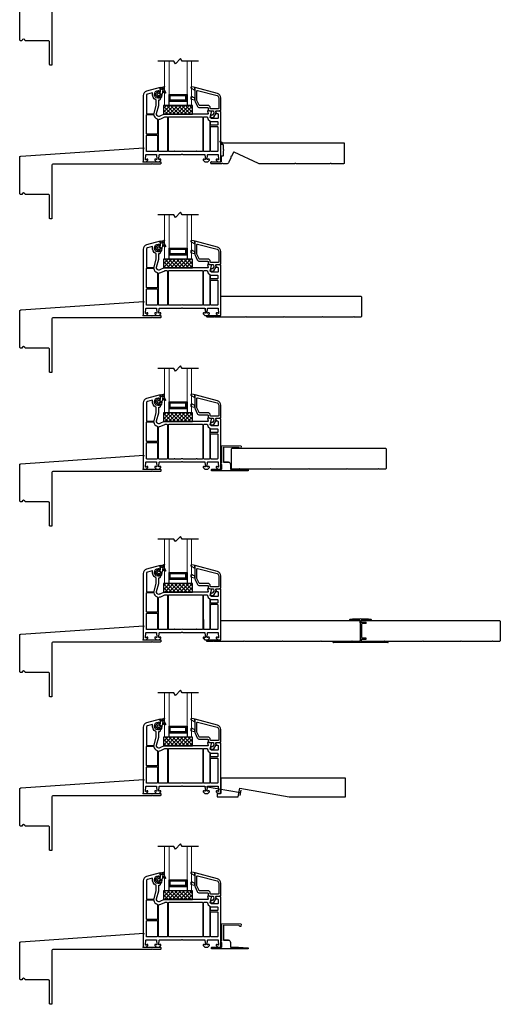
# Model space of a CAD drawing. Units: inches. Extents: x 200 to 254, y -3.9 to 94.1.
# Drawn here: x 200 to 217.1, y 10.1 to 45.1 of the extents above; entities that cross this region are included whole.
import ezdxf

# ---------------------------------------------------------------- set-up
doc = ezdxf.new("R2010")
doc.units = ezdxf.units.IN
doc.header["$MEASUREMENT"] = 0
for name, color, linetype in [('DB-SECT-FRM', 9, 'Continuous'), ('DB-SECT-GLAZE', 3, 'Continuous'), ('PH_HILFSELEMENTE', 7, 'Continuous'), ('VEKA_GASKET', 6, 'Continuous'), ('VEKA_HATCH_ALU', 5, 'Continuous'), ('VEKA_PVC_INSIDE', 7, 'Continuous'), ('VEKA_PVC_OUTSIDE', 7, 'Continuous')]:
    doc.layers.add(name, color=color, linetype=linetype)

# ---------------------------------------------------------------- blocks, each defined once
blk = doc.blocks.new('*U29')
blk.add_lwpolyline([(-2.77, -0.375), (-4.09, -0.375), (-4.11, -0.355), (-4.13, -0.375), (-5.2, -0.375), (-5.22, -0.355), (-5.24, -0.375), (-5.46, -0.375, -0.414214), (-5.5, -0.335), (-5.5, 0.335, -0.414214), (-5.46, 0.375), (-0.04, 0.375, -0.414214), (0, 0.335), (0, -0.335, -0.414214), (-0.04, -0.375), (-0.26, -0.375), (-0.28, -0.355), (-0.3, -0.375), (-1.37, -0.375), (-1.39, -0.355), (-1.41, -0.375), (-2.73, -0.375), (-2.75, -0.355)], format="xyb", close=True)
blk = doc.blocks.new('BX5167B')
for p, q in [((14.52, 20.3), (14.52, 20.28)), ((24.02, 17.67), (24.02, 19.79)), ((25.01, 18.79), (25.01, 19.79)), ((25.51, 18.29), (29.15, 18.29)), ((29.53, 17.91), (29.53, 17.68)), ((34.51, 20.28), (34.51, 20.3)), ((24.53, 4.24), (24.53, 17.05)), ((25.52, 4.49), (25.52, 16.8)), ((29.15, 17.3), (26.02, 17.3)), ((0, 0.99), (23.51, 0.99)), ((11.69, 0), (0, 0)), ((11.69, 0), (12.19, 0.5)), ((12.69, 0), (12.19, 0.5)), ((36.33, 0), (12.69, 0)), ((24.02, 3.62), (24.02, 1.5)), ((25.01, 2.5), (25.01, 1.5)), ((25.51, 3), (29.15, 3)), ((25.51, 0.99), (49.02, 0.99)), ((29.15, 3.99), (26.02, 3.99)), ((29.53, 3.38), (29.53, 3.61)), ((36.33, 0), (36.83, 0.5)), ((37.33, 0), (36.83, 0.5)), ((49.02, 0), (37.33, 0))]:
    blk.add_line(p, q)
for centre, radius, start, end in [((15.02, 20.28), 0.508, 96.01722, 180), ((15.02, 20.3), 0.508, 180, 276.01553), ((24.51, -69.72), 91.01, 83.98278, 96.01722), ((24.51, -69.72), 90.02, 90.63129, 96.01553), ((23.52, 19.79), 0.5, 0, 90.63129), ((25.51, 19.79), 0.5, 89.35757, 180), ((25.51, 18.79), 0.5, 180, 270), ((24.51, -69.72), 90.02, 83.98447, 89.35757), ((29.15, 17.91), 0.381, 360, 90), ((34, 20.3), 0.508, 263.98447, 0), ((34, 20.28), 0.508, 360, 83.98278), ((24.4, 17.67), 0.38, 180, 259.01942), ((24.28, 17.05), 0.25, 0, 79.01942), ((26.02, 16.8), 0.5, 90, 180), ((29.15, 17.68), 0.381, 270, 0), ((0, 0.5), 0.495, 90, 270), ((23.52, 1.5), 0.5, 269.36871, 0), ((24.4, 3.62), 0.38, 100.98058, 180), ((24.28, 4.24), 0.25, 280.98058, 0), ((25.51, 2.5), 0.5, 90, 180), ((25.51, 1.5), 0.5, 180, 270.64243), ((26.02, 4.49), 0.5, 180, 270), ((29.15, 3.61), 0.381, 360, 90), ((29.15, 3.38), 0.381, 270, 0), ((49.02, 0.5), 0.495, 270, 90)]:
    blk.add_arc(centre, radius, start, end)
blk = doc.blocks.new('zxc_45-30118-HCP')
at = {"color": 161}
blk.add_wipeout([(-5.543, 0.017), (-5.543, 0.811), (0.019, 0.811), (0.019, 0.72), (0.197, 0.72), (0.197, 0.118), (0.019, 0.118), (0.019, 0.017)], dxfattribs=at)
at = {"xscale": 0.0393700787401575, "yscale": 0.0393700787401575, "zscale": 0.0393700787401575}
blk.add_blockref('BX5167B', (-0.965, 0), dxfattribs=at)
blk = doc.blocks.new('*U34')
blk.add_lwpolyline([(-2.77, -0.375), (-4.09, -0.375), (-4.11, -0.355), (-4.13, -0.375), (-5.2, -0.375), (-5.22, -0.355), (-5.24, -0.375), (-5.46, -0.375, -0.414214), (-5.5, -0.335), (-5.5, 0.335, -0.414214), (-5.46, 0.375), (-0.04, 0.375, -0.414214), (0, 0.335), (0, -0.335, -0.414214), (-0.04, -0.375), (-0.26, -0.375), (-0.28, -0.355), (-0.3, -0.375), (-1.37, -0.375), (-1.39, -0.355), (-1.41, -0.375), (-2.73, -0.375), (-2.75, -0.355)], format="xyb", close=True)
at = {"color": 161}
blk.add_wipeout([(-5.444, -0.41), (-5.543, -0.412), (-5.543, 0.414), (-4.944, 0.406), (-4.944, -0.315), (-5.444, -0.315)], dxfattribs=at)
for points in [[(-4.944, 0.315), (-4.944, 0.375)], [(-5.444, -0.375), (-5.444, -0.315), (-4.944, -0.315)]]:
    blk.add_lwpolyline(points)
blk = doc.blocks.new('*U27')
blk.add_lwpolyline([(-2.77, -0.375), (-4.09, -0.375), (-4.11, -0.355), (-4.13, -0.375), (-5.2, -0.375), (-5.22, -0.355), (-5.24, -0.375), (-5.46, -0.375, -0.414214), (-5.5, -0.335), (-5.5, 0.335, -0.414214), (-5.46, 0.375), (-0.04, 0.375, -0.414214), (0, 0.335), (0, -0.335, -0.414214), (-0.04, -0.375), (-0.26, -0.375), (-0.28, -0.355), (-0.3, -0.375), (-1.37, -0.375), (-1.39, -0.355), (-1.41, -0.375), (-2.73, -0.375), (-2.75, -0.355)], format="xyb", close=True)
at = {"color": 161}
blk.add_wipeout([(-5.498, -0.41), (-5.543, -0.412), (-5.543, 0.414), (-4.998, 0.406), (-4.998, -0.315), (-5.498, -0.315)], dxfattribs=at)
for points in [[(-4.998, 0.315), (-4.998, 0.375)], [(-5.498, -0.375), (-5.498, -0.315), (-4.998, -0.315)]]:
    blk.add_lwpolyline(points)
blk = doc.blocks.new('*U28')
blk.add_lwpolyline([(-2.77, -0.375), (-4.09, -0.375), (-4.11, -0.355), (-4.13, -0.375), (-5.2, -0.375), (-5.22, -0.355), (-5.24, -0.375), (-5.46, -0.375, -0.414214), (-5.5, -0.335), (-5.5, 0.335, -0.414214), (-5.46, 0.375), (-0.04, 0.375, -0.414214), (0, 0.335), (0, -0.335, -0.414214), (-0.04, -0.375), (-0.26, -0.375), (-0.28, -0.355), (-0.3, -0.375), (-1.37, -0.375), (-1.39, -0.355), (-1.41, -0.375), (-2.73, -0.375), (-2.75, -0.355)], format="xyb", close=True)
blk = doc.blocks.new('107.214 GLAZE STOP')
at = {"layer": 'PH_HILFSELEMENTE', "color": 50, "linetype": 'Continuous'}
blk.add_point((3977.72, 14677.14), dxfattribs=at)
at = {"layer": 'VEKA_GASKET', "color": 5, "linetype": 'Continuous'}
for points in [[(3977.72, 14686.47), (3977.83, 14686.47, -0.191619), (3980.21, 14685.55, 0.654737), (3981.22, 14685.99), (3981.22, 14687.4, 0.36397), (3980.97, 14687.7), (3977.72, 14688.27)], [(3977.72, 14677.57, -0.493145), (3977.34, 14677.28), (3980.32, 14676.48, 0.880947), (3980.86, 14677.8), (3977.75, 14679.55), (3977.72, 14679.52)]]:
    blk.add_lwpolyline(points, format="xyb", close=True, dxfattribs=at)
at = {"layer": 'VEKA_PVC_INSIDE', "linetype": 'Continuous'}
blk.add_lwpolyline([(3957.68, 14684.52, -0.339454), (3956.12, 14686.55), (3956.12, 14695.87, -0.414214), (3956.62, 14696.37), (3963.32, 14696.37, -0.414214), (3963.82, 14695.87), (3963.82, 14695.47, 0.414214), (3965.92, 14693.37), (3973.39, 14693.37, -0.291473), (3973.85, 14693.08), (3975.77, 14688.95, -0.109518), (3975.82, 14688.74), (3975.82, 14680.31, -0.493145), (3975.19, 14679.82)], format="xyb", close=True, dxfattribs=at)
at = {"layer": 'VEKA_PVC_OUTSIDE', "linetype": 'Continuous'}
blk.add_lwpolyline([(3977.34, 14677.28, 0.493145), (3977.72, 14677.57), (3977.72, 14679.52), (3977.72, 14679.57), (3977.72, 14686.47), (3977.72, 14688.27), (3977.72, 14688.74, 0.109518), (3977.49, 14689.75), (3975.57, 14693.89, 0.291473), (3973.39, 14695.27), (3966.22, 14695.27, -0.414214), (3965.72, 14695.77), (3965.72, 14696.17, 0.414214), (3963.62, 14698.27), (3961.31, 14698.27, -0.36397), (3960.82, 14698.68), (3960.6, 14699.92, -0.176327), (3960.66, 14700.26), (3961.67, 14702.02, -0.267949), (3962.11, 14702.27), (3962.57, 14702.27, 1), (3962.57, 14704.27), (3960.95, 14704.27, 0.267949), (3960.52, 14704.02), (3958.47, 14700.47), (3958.75, 14698.86, -0.466308), (3958.26, 14698.27), (3954.97, 14698.27), (3954.22, 14697.52), (3954.22, 14686.55, 0.339454), (3957.18, 14682.68)], format="xyb", close=True, dxfattribs=at)
blk = doc.blocks.new('*X8')
at = {"layer": 'VEKA_HATCH_ALU', "color": 5, "linetype": 'Continuous'}
for p, q in [((138.76, 122), (154.96, 122)), ((138.76, 121), (139.76, 121)), ((138.76, 120), (139.76, 120)), ((138.76, 119), (139.76, 119)), ((138.76, 118), (139.76, 118)), ((138.76, 117), (154.96, 117)), ((139, 116.06), (139, 122.06)), ((140, 121.06), (140, 122.06)), ((140, 116.06), (140, 117.06)), ((141, 121.06), (141, 122.06)), ((141, 116.06), (141, 117.06)), ((142, 121.06), (142, 122.06)), ((142, 116.06), (142, 117.06)), ((143, 121.06), (143, 122.06)), ((143, 116.06), (143, 117.06)), ((144, 121.06), (144, 122.06)), ((144, 116.06), (144, 117.06)), ((145, 121.06), (145, 122.06)), ((145, 116.06), (145, 117.06)), ((146, 121.06), (146, 122.06)), ((146, 116.06), (146, 117.06)), ((147, 121.06), (147, 122.06)), ((147, 116.06), (147, 117.06)), ((148, 121.06), (148, 122.06)), ((148, 116.06), (148, 117.06)), ((149, 121.06), (149, 122.06)), ((149, 116.06), (149, 117.06)), ((150, 121.06), (150, 122.06)), ((150, 116.06), (150, 117.06)), ((151, 121.06), (151, 122.06)), ((151, 116.06), (151, 117.06)), ((152, 121.06), (152, 122.06)), ((152, 116.06), (152, 117.06)), ((153, 121.06), (153, 122.06)), ((153, 116.06), (153, 117.06)), ((153.96, 121), (154.96, 121)), ((153.96, 120), (154.96, 120)), ((153.96, 119), (154.96, 119)), ((153.96, 118), (154.96, 118)), ((154, 116.06), (154, 122.06))]:
    blk.add_line(p, q, dxfattribs=at)
blk = doc.blocks.new('DB-VIV-DUAL')
at = {"layer": 'DB-SECT-FRM'}
h = blk.add_hatch(dxfattribs=at)
h.set_pattern_fill('NET', color=1, scale=0.03, angle=45, style=0)
h.set_pattern_definition([(45, (-208.20529, -153.41823), (-0.06735192, 0.06735192), []), (135, (-208.20529, -153.41823), (-0.06735192, -0.06735192), [])])
h.paths.add_polyline_path([(0.976, 0.188), (2.006, 0.188), (2.006, -0.118), (0.976, -0.118)])
at = {"layer": 'DB-SECT-FRM', "color": 1}
blk.add_lwpolyline([(0.976, 0.188), (2.006, 0.188), (2.006, -0.118), (0.976, -0.118)], close=True, dxfattribs=at)
at = {"layer": 'DB-SECT-GLAZE', "color": 1}
blk.add_lwpolyline([(0.769, 1.768), (1.346, 1.768), (1.399, 1.86), (1.583, 1.676), (1.636, 1.768), (2.213, 1.768)], dxfattribs=at)
at = {"layer": 'DB-SECT-GLAZE', "lineweight": 15}
for points in [[(1.133, 1.768), (1.014, 1.768), (1.014, 0.187), (1.172, 0.187), (1.172, 1.768)], [(1.967, 1.768), (1.81, 1.768), (1.81, 0.187), (1.967, 0.187), (1.967, 1.768)]]:
    blk.add_lwpolyline(points, close=True, dxfattribs=at)
at = {"layer": 'DB-SECT-GLAZE', "color": 5}
for points in [[(1.81, 0.581), (1.172, 0.581), (1.172, 0.345), (1.81, 0.345), (1.81, 0.581)], [(1.77, 0.542), (1.211, 0.542), (1.211, 0.384), (1.77, 0.384)]]:
    blk.add_lwpolyline(points, close=True, dxfattribs=at)
at = {"layer": 'DB-SECT-GLAZE', "color": 94}
blk.add_lwpolyline([(1.81, 0.345), (1.172, 0.345), (1.172, 0.188), (1.81, 0.188)], close=True, dxfattribs=at)
at = {"layer": 'DB-SECT-FRM', "xscale": -0.0393700787401575, "yscale": 0.0393700787401575, "zscale": 0.0393700787401575, "rotation": 180}
blk.add_blockref('107.214 GLAZE STOP', (-155.707, 578.672), dxfattribs=at)
at = {"layer": 'DB-SECT-GLAZE', "color": 5, "extrusion": (0, 0, -1), "xscale": 0.0393700787401575, "yscale": 0.0393700787401575, "zscale": -0.0393700787401575}
blk.add_blockref('*X8', (-7.273, -4.224), dxfattribs=at)
blk = doc.blocks.new('DB-VIV-101.208')
at = {"layer": 'DB-SECT-FRM'}
for points in [[(-2.364, 1.78, -0.454146), (-2.346, 1.804), (-2.239, 1.811, -0.51393), (-2.227, 1.796), (-2.248, 1.718, 0.493145), (-2.229, 1.693), (-0.695, 1.693, -0.103244), (-0.687, 1.691), (-0.525, 1.621, 0.103244), (-0.494, 1.614, 0.493145), (-0.418, 1.713), (-0.494, 1.997), (-0.494, 2.185, 0.414214), (-0.514, 2.205, -0.414214), (-0.553, 2.244), (-0.553, 2.309), (-0.541, 2.316, -0.57735), (-0.506, 2.295), (-0.506, 2.278, 0.414214), (-0.486, 2.258), (-0.474, 2.258, 0.036671), (-0.454, 2.259, 0.929252), (-0.474, 2.533), (-0.486, 2.533, 0.414214), (-0.506, 2.514), (-0.506, 2.496, -0.57735), (-0.541, 2.476), (-0.553, 2.482), (-0.553, 2.626, -0.493145), (-0.538, 2.637), (-0.059, 2.509, -0.339454), (0.057, 2.357), (0.057, 0.02, -0.414214), (0.038, 0), (-0.038, 0), (-0.049, 0), (-0.108, 0.059), (-0.108, 0.079, -0.414214), (-0.088, 0.098), (-0.073, 0.098, -0.198912), (-0.067, 0.096), (-0.042, 0.071, 0.700208), (-0.022, 0.08), (-0.036, 0.246, 0.388879), (-0.056, 0.264), (-0.394, 0.264, 0.388879), (-0.414, 0.246), (-0.427, 0.092, 0.700208), (-0.407, 0.082), (-0.393, 0.096, -0.198912), (-0.388, 0.098), (-0.372, 0.098, -0.414214), (-0.352, 0.079), (-0.352, 0.059), (-0.411, 0), (-0.51, 0), (-0.569, 0.059), (-0.569, 0.079, -0.414214), (-0.549, 0.098), (-0.533, 0.098, -0.198912), (-0.528, 0.096), (-0.514, 0.082, 0.700208), (-0.494, 0.092), (-0.507, 0.246, 0.388879), (-0.527, 0.264), (-1.293, 0.264, -0.201513), (-1.307, 0.27, 0.420084), (-1.335, 0.27, -0.201513), (-1.349, 0.264), (-2.115, 0.264, 0.388879), (-2.134, 0.246), (-2.148, 0.092, 0.700208), (-2.127, 0.082), (-2.114, 0.096, -0.198912), (-2.108, 0.098), (-2.092, 0.098, -0.414214), (-2.073, 0.079), (-2.073, 0.059), (-2.132, 0), (-2.23, 0), (-2.289, 0.059), (-2.289, 0.079, -0.414214), (-2.27, 0.098), (-2.254, 0.098, -0.198912), (-2.248, 0.096), (-2.234, 0.082, 0.700208), (-2.214, 0.092), (-2.228, 0.246, 0.388879), (-2.247, 0.264), (-2.586, 0.264, 0.388879), (-2.605, 0.246), (-2.62, 0.08, 0.700208), (-2.6, 0.071), (-2.574, 0.096, -0.198912), (-2.569, 0.098), (-2.553, 0.098, -0.414214), (-2.533, 0.079), (-2.533, 0.059), (-2.592, 0), (-2.604, 0), (-2.679, 0, -0.414214), (-2.699, 0.02), (-2.699, 1.781), (-2.669, 1.811), (-2.649, 1.811), (-2.54, 1.804, -0.394919), (-2.522, 1.784, -0.043661), (-2.522, 1.781), (-2.531, 1.729, -0.36397), (-2.55, 1.713), (-2.581, 1.713, 0.414214), (-2.6, 1.693), (-2.6, 1.555, 0.414214), (-2.581, 1.535), (-2.361, 1.535), (-2.322, 1.575)], [(-0.403, 2.009), (-0.403, 2.186, -0.29924), (-0.392, 2.204, 0.349877), (-0.269, 2.434, -0.551448), (-0.254, 2.447), (-0.088, 2.403, -0.339454), (-0.053, 2.357), (-0.053, 1.726, -0.414214), (-0.073, 1.707), (-0.307, 1.707, -0.339454), (-0.326, 1.721)], [(-2.356, 1.437), (-2.569, 1.437, 0.414214), (-2.588, 1.417), (-2.588, 1.323, 0.414214), (-2.569, 1.303), (-2.356, 1.303, 0.414214), (-2.336, 1.323), (-2.336, 1.417, 0.414214)], [(-2.1, 1.594), (-2.204, 1.594, 0.414214), (-2.223, 1.575, -0.198912), (-2.252, 1.505), (-2.303, 1.454, 0.198912), (-2.309, 1.44), (-2.309, 0.382, 0.414214), (-2.289, 0.362), (-2.1, 0.362, 0.414214), (-2.081, 0.382), (-2.081, 1.575, 0.414214)], [(-2.033, 1.594, 0.414214), (-2.053, 1.575), (-2.053, 0.382, 0.414214), (-2.033, 0.362), (-1.857, 0.362, 0.267949), (-1.847, 0.368, -0.57735), (-1.826, 0.368, 0.267949), (-1.816, 0.362), (-1.372, 0.362, -0.229416), (-1.269, 0.362), (-1.07, 0.362, 0.267949), (-1.059, 0.368, -0.57735), (-1.039, 0.368, 0.267949), (-1.029, 0.362), (-0.852, 0.362, 0.414214), (-0.833, 0.382), (-0.833, 1.575, 0.414214), (-0.852, 1.594)], [(-0.805, 1.575), (-0.805, 0.382, 0.414214), (-0.785, 0.362), (-0.506, 0.362, 0.414214), (-0.486, 0.382), (-0.486, 1.496, 0.396737), (-0.505, 1.516, -0.088097), (-0.565, 1.531), (-0.708, 1.593, 0.103244), (-0.715, 1.594), (-0.785, 1.594, 0.414214)], [(-0.443, 1.509), (-0.443, 1.006, 0.414214), (-0.423, 0.986), (-0.073, 0.986, 0.414214), (-0.053, 1.006), (-0.053, 1.659, 0.414214), (-0.073, 1.679), (-0.3, 1.679, 0.365019), (-0.319, 1.663, -0.263801), (-0.43, 1.528, 0.310029)], [(-2.356, 1.26), (-2.569, 1.26, 0.414214), (-2.588, 1.24), (-2.588, 0.382, 0.414214), (-2.569, 0.362), (-2.356, 0.362, 0.414214), (-2.336, 0.382), (-2.336, 1.24, 0.414214)], [(-0.443, 0.923), (-0.443, 0.382, 0.414214), (-0.423, 0.362), (-0.073, 0.362, 0.414214), (-0.053, 0.382), (-0.053, 0.923, 0.414214), (-0.073, 0.943), (-0.423, 0.943, 0.414214)]]:
    blk.add_lwpolyline(points, format="xyb", close=True, dxfattribs=at)
at = {"layer": 'DB-SECT-FRM', "color": 6}
blk.add_lwpolyline([(-0.628, 2.504, 0.151211), (-0.608, 2.413, -0.093804), (-0.603, 2.399), (-0.589, 2.295, 0.214293), (-0.571, 2.268, 0.235019), (-0.561, 2.266, 0.31876), (-0.553, 2.278), (-0.553, 2.301, -0.414214), (-0.545, 2.309), (-0.505, 2.309, -0.267949), (-0.494, 2.303), (-0.485, 2.287, 0.484461), (-0.467, 2.285), (-0.412, 2.336, 0.415767), (-0.409, 2.448), (-0.472, 2.514, 0.614619), (-0.493, 2.508), (-0.496, 2.488, -0.36397), (-0.508, 2.478), (-0.545, 2.478, -0.414214), (-0.553, 2.486), (-0.553, 2.498), (-0.537, 2.627, 0.383864), (-0.546, 2.64), (-0.661, 2.667, -0.049929), (-0.684, 2.674, 0.789691), (-0.693, 2.662, -0.111974), (-0.686, 2.646, -0.034376), (-0.681, 2.593, -0.120439), (-0.687, 2.565), (-0.734, 2.465, 0.939229), (-0.7, 2.446), (-0.657, 2.514, -0.78254), (-0.628, 2.504)], format="xyb", dxfattribs=at)
for points in [[(-0.653, 2.605), (-0.65, 2.585, 2.050304), (-0.618, 2.618), (-0.634, 2.622, 0.520567)], [(-0.445, 2.421), (-0.462, 2.439, 0.38357), (-0.489, 2.441, -0.162813), (-0.512, 2.433), (-0.541, 2.433, 0.414214), (-0.553, 2.421), (-0.553, 2.366, 0.414214), (-0.541, 2.354), (-0.512, 2.354, -0.162813), (-0.489, 2.346, 0.38357), (-0.462, 2.349), (-0.445, 2.367, 0.394397)]]:
    blk.add_lwpolyline(points, format="xyb", close=True, dxfattribs=at)
at = {"layer": 'DB-SECT-FRM', "color": 1}
blk.add_point((0.057, 0), dxfattribs=at)
at = {"layer": 'DB-SECT-FRM', "color": 36}
blk.add_point((0.057, 0), dxfattribs=at)

msp = doc.modelspace()

# ---------------------------------------------------------------- linework, layer by layer
at = {"lineweight": 15}
for p, q in [((207.137, 40.759), (207.137, 40.759)), ((207.138, 40.759), (207.148, 40.769)), ((207.162, 40.738), (207.138, 40.762)), ((207.145, 40.744), (207.161, 40.76)), ((207.153, 40.73), (207.173, 40.75)), ((207.173, 40.705), (207.159, 40.719)), ((207.161, 40.716), (207.185, 40.74)), ((207.195, 40.727), (207.167, 40.755)), ((207.169, 40.702), (207.197, 40.73)), ((207.177, 40.687), (207.209, 40.72)), ((207.206, 40.694), (207.178, 40.722)), ((207.185, 40.673), (207.221, 40.71)), ((207.217, 40.661), (207.189, 40.689)), ((207.193, 40.659), (207.23, 40.696)), ((207.207, 40.649), (207.2, 40.656)), ((207.205, 40.65), (207.23, 40.674)), ((207.23, 40.692), (207.211, 40.711)), ((207.23, 40.67), (207.222, 40.678)), ((207.225, 40.647), (207.23, 40.652))]:
    msp.add_line(p, q, dxfattribs=at)
at = {"color": 4, "lineweight": 30}
msp.add_line((206.822, 39.977), (206.822, 40.017), dxfattribs=at)
for p, q in [((207.872, 17.606), (206.631, 17.825)), ((207.856, 17.513), (207.888, 17.7))]:
    msp.add_line(p, q)
at = {"linetype": 'Continuous'}
for points in [[(201.09, 44.291, 0.414214), (201.05, 44.331), (200.224, 44.331, 1), (200.106, 44.331), (200.066, 44.331, -0.414214), (200.027, 44.37), (200.027, 45.65, -0.39391), (200.063, 45.69), (204.436, 45.996, 0.12776), (204.417, 45.917), (204.417, 45.514, 0.414214), (204.436, 45.494), (205.022, 45.494)], [(201.09, 38.829, 0.414214), (201.05, 38.869), (200.224, 38.869, 1), (200.106, 38.869), (200.066, 38.869, -0.414214), (200.027, 38.908), (200.027, 40.189, -0.39391), (200.063, 40.228), (204.436, 40.534, 0.12776), (204.417, 40.455), (204.417, 40.052, 0.414214), (204.436, 40.032), (205.022, 40.032)], [(201.09, 33.367, 0.414214), (201.05, 33.407), (200.224, 33.407, 1), (200.106, 33.407), (200.066, 33.407, -0.414214), (200.027, 33.446), (200.027, 34.727, -0.39391), (200.063, 34.766), (204.436, 35.072, 0.12776), (204.417, 34.993), (204.417, 34.59, 0.414214), (204.436, 34.57), (205.022, 34.57)], [(201.09, 27.906, 0.414214), (201.05, 27.945), (200.224, 27.945, 1), (200.106, 27.945), (200.066, 27.945, -0.414214), (200.027, 27.984), (200.027, 29.265, -0.39391), (200.063, 29.304), (204.436, 29.61, 0.12776), (204.417, 29.531), (204.417, 29.128, 0.414214), (204.436, 29.109), (205.022, 29.109)], [(201.09, 21.844, 0.414214), (201.05, 21.883), (200.224, 21.883, 1), (200.106, 21.883), (200.066, 21.883, -0.414214), (200.027, 21.922), (200.027, 23.203, -0.39391), (200.063, 23.242), (204.436, 23.548, 0.12776), (204.417, 23.469), (204.417, 23.066, 0.414214), (204.436, 23.047), (205.022, 23.047)], [(201.09, 16.382, 0.414214), (201.05, 16.421), (200.224, 16.421, 1), (200.106, 16.421), (200.066, 16.421, -0.414214), (200.027, 16.461), (200.027, 17.741, -0.39391), (200.063, 17.78), (204.436, 18.086, 0.12776), (204.417, 18.007), (204.417, 17.604, 0.414214), (204.436, 17.585), (205.022, 17.585)], [(201.09, 10.92, 0.414214), (201.05, 10.959), (200.224, 10.959, 1), (200.106, 10.959), (200.066, 10.959, -0.414214), (200.027, 10.999), (200.027, 12.279, -0.39391), (200.063, 12.318), (204.436, 12.624, 0.12776), (204.417, 12.545), (204.417, 12.143, 0.414214), (204.436, 12.123), (205.022, 12.123)]]:
    msp.add_lwpolyline(points, format="xyb", dxfattribs=at)
for points in [[(205.022, 45.494, -0.414214), (205.042, 45.474), (205.042, 45.435, -0.414214), (205.022, 45.415), (204.746, 45.415), (204.727, 45.435), (204.707, 45.415), (201.228, 45.415, 0.414214), (201.168, 45.356), (201.168, 43.484, -0.414214), (201.149, 43.464), (201.109, 43.464, -0.414214), (201.09, 43.484), (201.09, 44.291)], [(205.022, 40.032, -0.414214), (205.042, 40.013), (205.042, 39.973, -0.414214), (205.022, 39.954), (204.746, 39.954), (204.727, 39.973), (204.707, 39.954), (201.228, 39.954, 0.414214), (201.168, 39.894), (201.168, 38.022, -0.414214), (201.149, 38.003), (201.109, 38.003, -0.414214), (201.09, 38.022), (201.09, 38.829)], [(205.022, 34.57, -0.414214), (205.042, 34.551), (205.042, 34.511, -0.414214), (205.022, 34.492), (204.746, 34.492), (204.727, 34.511), (204.707, 34.492), (201.228, 34.492, 0.414214), (201.168, 34.433), (201.168, 32.56, -0.414214), (201.149, 32.541), (201.109, 32.541, -0.414214), (201.09, 32.56), (201.09, 33.367)], [(205.022, 29.109, -0.414214), (205.042, 29.089), (205.042, 29.049, -0.414214), (205.022, 29.03), (204.746, 29.03), (204.727, 29.049), (204.707, 29.03), (201.228, 29.03, 0.414214), (201.168, 28.971), (201.168, 27.098, -0.414214), (201.149, 27.079), (201.109, 27.079, -0.414214), (201.09, 27.098), (201.09, 27.906)], [(205.022, 23.047, -0.414214), (205.042, 23.027), (205.042, 22.988, -0.414214), (205.022, 22.968), (204.746, 22.968), (204.727, 22.988), (204.707, 22.968), (201.228, 22.968, 0.414214), (201.168, 22.909), (201.168, 21.037, -0.414214), (201.149, 21.017), (201.109, 21.017, -0.414214), (201.09, 21.037), (201.09, 21.844)], [(205.022, 17.585, -0.414214), (205.042, 17.565), (205.042, 17.526, -0.414214), (205.022, 17.506), (204.746, 17.506), (204.727, 17.526), (204.707, 17.506), (201.228, 17.506, 0.414214), (201.168, 17.447), (201.168, 15.575, -0.414214), (201.149, 15.555), (201.109, 15.555, -0.414214), (201.09, 15.575), (201.09, 16.382)], [(205.022, 12.123, -0.414214), (205.042, 12.103), (205.042, 12.064, -0.414214), (205.022, 12.044), (204.746, 12.044), (204.727, 12.064), (204.707, 12.044), (201.228, 12.044, 0.414214), (201.168, 11.985), (201.168, 10.113, -0.414214), (201.149, 10.093), (201.109, 10.093, -0.414214), (201.09, 10.113), (201.09, 10.92)]]:
    msp.add_lwpolyline(points, format="xyb")
at = {"color": 4, "lineweight": 30}
msp.add_lwpolyline([(206.837, 40.032), (207.177, 40.032, 0.414214), (207.192, 40.047), (207.192, 40.248), (207.252, 40.248, 0.414214), (207.267, 40.263), (207.267, 40.41, -0.097978), (207.274, 40.444, 0.197856), (207.274, 40.455, -0.097978), (207.267, 40.49), (207.267, 40.622, 0.414214), (207.252, 40.637), (207.24, 40.637, -0.414214), (207.23, 40.647), (207.23, 40.702, -0.414214), (207.24, 40.712), (211.533, 40.712, -0.414214), (211.548, 40.697), (211.548, 39.977, -0.414214), (211.533, 39.962), (211.098, 39.962, -0.267949), (211.085, 39.97, 0.57735), (211.059, 39.97, -0.267949), (211.046, 39.962), (209.843, 39.962, -0.267949), (209.83, 39.97, 0.57735), (209.804, 39.97, -0.267949), (209.791, 39.962), (208.547, 39.962, -0.109518), (208.509, 39.971), (207.642, 40.375, 0.414214), (207.622, 40.368), (207.556, 40.228, -0.28969), (207.543, 40.219, 0.632456), (207.527, 40.186, -0.28969), (207.529, 40.171), (207.457, 40.014, -0.291473), (207.375, 39.962), (207.282, 39.962, -0.133584), (207.237, 39.975, 0.275637), (207.221, 39.975, -0.137008), (207.177, 39.962), (206.837, 39.962)], format="xyb", dxfattribs=at)
at = {"lineweight": 15}
msp.add_lwpolyline([(207.139, 40.754), (207.191, 40.662, 0.269666), (207.217, 40.647), (207.23, 40.647), (207.23, 40.702), (207.154, 40.767, 0.922134), (207.14, 40.753)], format="xyb", dxfattribs=at)
msp.add_lwpolyline([(211.6, 18.133), (207.172, 18.133), (207.172, 17.585), (207.046, 17.585), (207.046, 17.467), (207.792, 17.467), (207.847, 17.774), (209.603, 17.467), (211.6, 17.467)], close=True)
at = {"color": 4, "lineweight": 30}
for centre, start, end in [((206.837, 40.017), 90, 180), ((206.837, 39.977), 180, 270)]:
    msp.add_arc(centre, 0.015, start, end, dxfattribs=at)

# ---------------------------------------------------------------- block references
at = {"extrusion": (0, 0, -1), "zscale": -1}
for name, p in [('DB-VIV-DUAL', (-207.143, 41.843)), ('DB-VIV-101.208', (-204.474, 40.032)), ('DB-VIV-DUAL', (-207.143, 36.381)), ('DB-VIV-DUAL', (-207.143, 30.92)), ('DB-VIV-DUAL', (-207.143, 24.858)), ('DB-VIV-DUAL', (-207.143, 19.396)), ('DB-VIV-101.208', (-204.474, 17.585)), ('DB-VIV-DUAL', (-207.143, 13.934))]:
    msp.add_blockref(name, p, dxfattribs=at)
for name, p in [('*U27', (212.17, 34.885)), ('*U29', (217.098, 23.362))]:
    msp.add_blockref(name, p)

# ---------------------------------------------------------------- wipeouts: each hides what was drawn before it
at = {"color": 161}
for points in [[(207.512, 29.109), (207, 29.109), (207, 29.29), (207.512, 29.29)], [(207.512, 12.123), (207, 12.123), (207, 12.304), (207.512, 12.304)]]:
    msp.add_wipeout(points, dxfattribs=at)

# ---------------------------------------------------------------- next in the draw order: linework, layer by layer
at = {"color": 4}
for p, q in [((207.183, 29.278), (207.183, 29.333)), ((207.183, 12.293), (207.183, 12.348))]:
    msp.add_line(p, q, dxfattribs=at)
for points in [[(207.183, 29.333, 0.414214), (207.203, 29.353), (207.203, 29.885, 0.174304), (207.201, 29.891), (207.174, 29.923, -0.64045), (207.187, 29.949), (207.879, 29.937, -0.414214), (207.888, 29.927), (207.887, 29.856, -0.414214), (207.877, 29.846), (207.846, 29.847, -0.289651), (207.837, 29.853), (207.828, 29.873, 0.289651), (207.819, 29.879), (207.272, 29.889, 0.419335), (207.262, 29.879), (207.262, 29.369, 0.414214), (207.272, 29.359)], [(207.443, 29.359), (207.272, 29.359), (207.443, 29.359, -0.414214), (207.512, 29.29), (207.512, 29.118, 0.414214), (207.522, 29.109), (207.793, 29.109, -0.013876), (207.794, 29.109), (208.139, 29.089, -0.39805), (208.148, 29.08), (208.148, 29.059, -0.414214), (208.138, 29.049), (207.046, 29.049), (207.035, 29.069), (207.024, 29.049), (206.855, 29.049, -0.414214), (206.836, 29.069), (206.836, 29.089, -0.414214), (206.855, 29.109), (207.183, 29.109, 0.414214), (207.203, 29.128), (207.203, 29.259, 0.414214), (207.183, 29.278)], [(207.183, 12.348, 0.414214), (207.203, 12.367), (207.203, 12.899, 0.174304), (207.201, 12.906), (207.174, 12.938, -0.64045), (207.187, 12.963), (207.879, 12.951, -0.414214), (207.888, 12.941), (207.887, 12.87, -0.414214), (207.877, 12.861), (207.846, 12.861, -0.289651), (207.837, 12.867), (207.828, 12.888, 0.289651), (207.819, 12.893), (207.272, 12.903, 0.419335), (207.262, 12.893), (207.262, 12.383, 0.414214), (207.272, 12.373)], [(207.443, 12.373), (207.272, 12.373), (207.443, 12.373, -0.414214), (207.512, 12.304), (207.512, 12.133, 0.414214), (207.522, 12.123), (207.793, 12.123, -0.013876), (207.794, 12.123), (208.139, 12.104, -0.39805), (208.148, 12.094), (208.148, 12.074, -0.414214), (208.138, 12.064), (207.046, 12.064), (207.035, 12.083), (207.024, 12.064), (206.855, 12.064, -0.414214), (206.836, 12.084), (206.836, 12.103, -0.414214), (206.855, 12.123), (207.183, 12.123, 0.414214), (207.203, 12.143), (207.203, 12.273, 0.414214), (207.183, 12.293)]]:
    msp.add_lwpolyline(points, format="xyb", dxfattribs=at)

# ---------------------------------------------------------------- next in the draw order: block references
at = {"extrusion": (0, 0, -1), "zscale": -1}
for p in [(-204.474, 34.57), (-204.474, 29.109), (-204.474, 12.123)]:
    msp.add_blockref('DB-VIV-101.208', p, dxfattribs=at)
for name, p in [('*U28', (213.05, 29.484)), ('zxc_45-30118-HCP', (212.135, 22.948))]:
    msp.add_blockref(name, p)

# ---------------------------------------------------------------- next in the draw order: block references
msp.add_blockref('*U34', (212.116, 23.362))

# ---------------------------------------------------------------- next in the draw order: block references
msp.add_blockref('DB-VIV-101.208', (-204.474, 23.047), dxfattribs=at)

doc.saveas('drawing.dxf')
